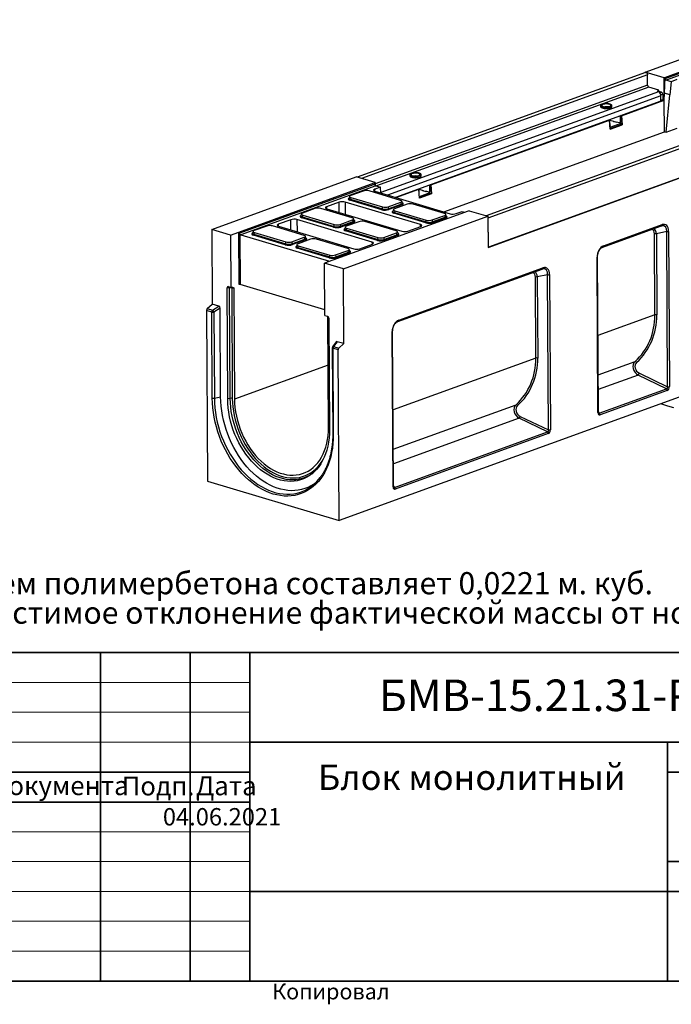
# Model space of a CAD drawing. Units: millimetres. Extents: x 8 to 458, y 1 to 291.
# Drawn here: x 256 to 366, y 1 to 166 of the extents above; entities that cross this region are included whole.
import ezdxf

# ---------------------------------------------------------------- set-up
doc = ezdxf.new("R2010")
doc.units = ezdxf.units.MM
doc.layers.add('FORMAT', color=7, linetype='Continuous')
doc.styles.add('SLDTEXTSTYLE0', font='TXT', dxfattribs={"width": 0.7, "bigfont": 'bigfont'})
doc.styles.add('SLDTEXTSTYLE1', font='TXT', dxfattribs={"width": 0.7})

# ---------------------------------------------------------------- blocks, each defined once
blk = doc.blocks.new('SW_NOTE_0')
at = {"layer": 'FORMAT', "color": 0, "char_height": 3.7042, "attachment_point": 1, "style": 'SLDTEXTSTYLE0'}
for s, insert in [('1. Объем полимербетона составляет 0,0221 м. куб.', (12.04, 4.76)), ('2. Допустимое отклонение фактической массы от номинальной может составлять до 8%', (12.04, -0.18))]:
    blk.add_mtext(s, dxfattribs=dict(at, insert=insert))
blk = doc.blocks.new('SW_NOTE_0_1')
at = {"layer": 'FORMAT', "color": 0, "insert": (18.39, 5.44), "char_height": 4.2333, "attachment_point": 2, "style": 'SLDTEXTSTYLE0'}
blk.add_mtext('Блок монолитный', dxfattribs=at)

msp = doc.modelspace()

# ---------------------------------------------------------------- linework, layer by layer
at = {"color": 7, "linetype": 'Continuous', "lineweight": 25}
for p, q in [((361.267, 157.208), (385.4779, 165.987)), ((364.5785, 156.3247), (387.2726, 164.5537)), ((364.5931, 156.1314), (387.236, 164.3418)), ((387.4099, 164.0447), (364.7872, 155.8415)), ((361.3385, 157.1233), (313.0135, 139.6004)), ((364.4176, 156.2663), (361.267, 157.208)), ((361.267, 157.208), (361.2676, 157.0976)), ((361.6713, 155.0356), (361.6613, 156.7754)), ((364.4176, 156.2663), (364.5785, 156.3247)), ((364.4322, 153.7038), (364.4176, 156.2663)), ((364.5785, 156.3247), (364.4322, 153.7038)), ((364.5931, 156.1314), (364.5785, 156.3247)), ((365.6056, 155.5969), (364.7872, 155.8415)), ((365.6056, 155.5969), (365.3944, 153.4162)), ((366.5844, 155.9518), (365.6056, 155.5969)), ((363.5421, 154.2071), (361.8828, 154.7031)), ((363.5437, 153.9373), (363.4825, 153.9119)), ((363.5831, 153.8574), (363.4878, 153.9095)), ((363.5437, 153.9373), (363.5421, 154.2071)), ((364.0122, 153.8293), (363.5435, 153.9694)), ((364.2237, 153.4968), (364.2288, 152.6202)), ((364.5103, 153.6804), (364.4322, 153.7038)), ((364.4449, 152.5079), (364.5103, 153.6804)), ((365.3944, 153.4162), (364.5103, 153.6804)), ((364.787, 147.1466), (365.3944, 153.4162)), ((363.9062, 152.3642), (319.4056, 136.2281)), ((357.2778, 149.9091), (364.4449, 152.5079)), ((363.9062, 152.3642), (363.9011, 153.2409)), ((363.9054, 152.5029), (364.2288, 152.6202)), ((364.2288, 152.6202), (364.4475, 152.5548)), ((364.5007, 147.2321), (364.4449, 152.5079)), ((382.9513, 150.6631), (334.6264, 133.1402)), ((334.9492, 132.7923), (383.2741, 150.3152)), ((353.7633, 151.6249), (353.7645, 151.4226)), ((355.693, 151.4336), (355.6918, 151.6359)), ((325.3195, 138.3208), (355.2926, 149.1892)), ((355.2145, 149.2126), (355.2926, 149.1892)), ((355.4021, 147.6755), (355.2926, 149.1892)), ((355.3545, 149.1762), (356.0112, 148.9799)), ((355.3659, 148.1863), (355.3605, 149.1304)), ((355.3795, 147.9885), (357.2071, 148.6512)), ((355.3938, 147.791), (357.2082, 148.4489)), ((355.4021, 147.6755), (357.3874, 148.3954)), ((355.9591, 148.9281), (356.0114, 148.9471)), ((356.4842, 148.7712), (355.9591, 148.9281)), ((356.0112, 148.9799), (356.0116, 148.9124)), ((356.9564, 148.6974), (356.4313, 148.8543)), ((356.4317, 148.7869), (356.4313, 148.8543)), ((356.586, 148.8081), (356.4842, 148.7712)), ((356.5772, 148.8049), (356.5771, 148.8107)), ((357.0043, 148.6979), (357.1496, 148.7506)), ((357.2071, 148.6512), (357.0253, 148.7055)), ((357.2005, 149.7976), (357.0553, 149.7449)), ((357.0553, 149.7449), (357.0607, 148.8008)), ((357.0607, 148.8008), (357.2059, 148.8535)), ((357.2778, 149.9091), (357.1997, 149.9325)), ((357.2005, 149.7976), (357.2059, 148.8535)), ((357.2082, 148.4489), (357.2071, 148.6512)), ((357.3874, 148.3954), (357.2082, 148.4489)), ((357.2778, 149.9091), (357.3874, 148.3954)), ((327.4896, 133.8117), (364.5007, 147.2321)), ((355.3659, 148.1863), (355.3657, 148.178)), ((364.5007, 147.2321), (364.787, 147.1466)), ((364.787, 147.1466), (366.6057, 147.8061)), ((334.9288, 127.8655), (383.3506, 145.4235)), ((383.3022, 145.4059), (334.9773, 127.883)), ((288.6343, 130.871), (312.8452, 139.65)), ((293.1407, 130.4209), (315.8348, 138.6499)), ((315.9958, 138.7083), (312.8452, 139.65)), ((315.8348, 138.6499), (315.9958, 138.7083)), ((315.8348, 138.6499), (315.8722, 138.4649)), ((315.9958, 138.7083), (315.9985, 138.2411)), ((321.8049, 140.0366), (321.8061, 139.8343)), ((323.7346, 139.8454), (323.7335, 140.0477)), ((293.2294, 130.2545), (315.8722, 138.4649)), ((316.0943, 138.1852), (293.4717, 129.9821)), ((314.0028, 137.2909), (311.9059, 136.5306)), ((320.2636, 135.7349), (314.9967, 137.3092)), ((316.9127, 137.9406), (315.9339, 137.5857)), ((315.9747, 137.2536), (328.5784, 133.4863)), ((316.0943, 138.1852), (316.9127, 137.9406)), ((316.9408, 136.9649), (316.9127, 137.9406)), ((319.4837, 136.2048), (323.3342, 137.601)), ((323.2561, 137.6243), (323.3342, 137.601)), ((323.4437, 136.0872), (323.3342, 137.601)), ((323.3961, 137.5879), (324.0529, 137.3916)), ((323.4075, 136.598), (323.4021, 137.5421)), ((323.4211, 136.4002), (325.2487, 137.0629)), ((323.4354, 136.2027), (325.2499, 136.8606)), ((324.0007, 137.3399), (324.0531, 137.3588)), ((324.5258, 137.1829), (324.0007, 137.3399)), ((324.0529, 137.3916), (324.0533, 137.3242)), ((324.998, 137.1091), (324.4729, 137.266)), ((324.4733, 137.1986), (324.4729, 137.266)), ((324.6276, 137.2198), (324.5258, 137.1829)), ((324.6188, 137.2166), (324.6188, 137.2224)), ((325.046, 137.1096), (325.1912, 137.1623)), ((325.2487, 137.0629), (325.0669, 137.1173)), ((325.2421, 138.2093), (325.0969, 138.1566)), ((325.0969, 138.1566), (325.1023, 137.2126)), ((325.1023, 137.2126), (325.2475, 137.2652)), ((325.3195, 138.3208), (325.2414, 138.3442)), ((325.2421, 138.2093), (325.2475, 137.2652)), ((325.2499, 136.8606), (325.2487, 137.0629)), ((325.429, 136.8071), (325.2499, 136.8606)), ((325.3195, 138.3208), (325.429, 136.8071)), ((309.9794, 135.4265), (307.8475, 134.6535)), ((323.591, 131.6778), (310.9873, 135.4451)), ((311.7203, 136.3916), (311.6423, 136.088)), ((317.1231, 134.1641), (311.7757, 135.7625)), ((311.9462, 136.2031), (311.8705, 135.9085)), ((311.8705, 135.9085), (317.2178, 134.3101)), ((311.9462, 136.2031), (317.213, 134.6288)), ((318.207, 134.6471), (320.3039, 135.4074)), ((320.3829, 135.1157), (320.3039, 135.4074)), ((320.5707, 135.2852), (320.4892, 135.5861)), ((323.4075, 136.598), (323.4074, 136.5897)), ((325.429, 136.8071), (323.4437, 136.0872)), ((305.9163, 134.3587), (303.8195, 133.5984)), ((312.1772, 132.8027), (306.9103, 134.377)), ((307.8883, 134.3214), (320.492, 130.5541)), ((331.5876, 133.9413), (308.8935, 125.7123)), ((317.2178, 134.3101), (317.213, 134.6288)), ((318.207, 134.6471), (318.2118, 134.3285)), ((318.2118, 134.3285), (320.3829, 135.1157)), ((320.487, 134.9733), (318.3159, 134.1861)), ((319.0716, 134.1942), (318.9936, 133.8906)), ((324.4744, 131.9667), (319.127, 133.5651)), ((319.2975, 134.0057), (319.2218, 133.7111)), ((319.2218, 133.7111), (324.5691, 132.1128)), ((321.354, 135.0935), (319.2572, 134.3332)), ((319.2975, 134.0057), (324.5643, 132.4314)), ((327.6149, 133.5376), (322.348, 135.1119)), ((329.5863, 133.5049), (330.5651, 133.8598)), ((330.5651, 133.8598), (331.0024, 133.7291)), ((331.7486, 133.9997), (331.5876, 133.9413)), ((331.7486, 133.9997), (334.8991, 133.0579)), ((301.8929, 132.4943), (299.761, 131.7213)), ((315.5045, 128.7456), (302.9009, 132.5129)), ((303.6339, 133.4594), (303.5558, 133.1558)), ((309.0367, 131.2319), (303.6893, 132.8303)), ((303.8597, 133.2709), (303.784, 132.9763)), ((303.784, 132.9763), (309.1314, 131.3779)), ((303.8597, 133.2709), (309.1266, 131.6966)), ((310.1206, 131.7149), (312.2174, 132.4753)), ((310.1254, 131.3963), (312.2965, 132.1835)), ((312.4005, 132.0412), (310.2294, 131.2539)), ((310.6882, 124.2789), (334.8991, 133.0579)), ((313.2676, 132.1613), (311.1708, 131.401)), ((312.2965, 132.1835), (312.2174, 132.4753)), ((312.4843, 132.353), (312.4028, 132.6539)), ((319.5285, 130.6054), (314.2616, 132.1797)), ((324.5691, 132.1128), (324.5643, 132.4314)), ((325.5583, 132.4498), (327.6552, 133.2101)), ((325.5583, 132.4498), (325.5631, 132.1311)), ((325.5631, 132.1311), (327.7342, 132.9184)), ((327.8383, 132.776), (325.6672, 131.9887)), ((327.7342, 132.9184), (327.6552, 133.2101)), ((327.922, 133.0878), (327.8405, 133.3887)), ((334.8991, 133.0579), (334.9288, 127.8655)), ((334.9773, 127.883), (334.9492, 132.7923)), ((288.6343, 130.871), (288.7062, 118.3282)), ((291.7849, 129.9293), (288.6343, 130.871)), ((291.7849, 129.9293), (293.1407, 130.4209)), ((293.1909, 121.6544), (293.1407, 130.4209)), ((295.5474, 130.5272), (295.4694, 130.2236)), ((295.7733, 130.3387), (295.6976, 130.0441)), ((297.8299, 131.4265), (295.733, 130.6662)), ((295.7733, 130.3387), (301.0402, 128.7644)), ((304.0907, 129.8705), (298.8239, 131.4449)), ((299.8019, 131.3892), (312.4055, 127.6219)), ((309.1314, 131.3779), (309.1266, 131.6966)), ((310.1206, 131.7149), (310.1254, 131.3963)), ((310.9851, 131.262), (310.9071, 130.9584)), ((316.388, 129.0345), (311.0406, 130.6329)), ((311.211, 131.0735), (311.1353, 130.7789)), ((311.1353, 130.7789), (316.4827, 129.1806)), ((311.211, 131.0735), (316.4779, 129.4992)), ((317.4719, 129.5176), (319.5687, 130.2779)), ((319.6478, 129.9862), (319.5687, 130.2779)), ((319.8356, 130.1557), (319.7541, 130.4565)), ((321.4999, 130.5727), (323.6318, 131.3457)), ((354.1632, 127.9041), (363.9684, 131.4595)), ((354.2758, 128.1099), (364.081, 131.6653)), ((364.8616, 130.5158), (363.1302, 130.1388)), ((365.0104, 104.5177), (364.8616, 130.5158)), ((365.1818, 130.5405), (365.3306, 104.5424)), ((291.7849, 129.9293), (291.8351, 121.1628)), ((293.3446, 130.0747), (293.3928, 121.6581)), ((293.4717, 129.9821), (308.3797, 125.526)), ((300.9502, 128.2997), (295.6029, 129.8981)), ((295.6976, 130.0441), (301.045, 128.4457)), ((301.045, 128.4457), (301.0402, 128.7644)), ((302.0341, 128.7827), (304.131, 129.5431)), ((302.0341, 128.7827), (302.0389, 128.4641)), ((302.0389, 128.4641), (304.21, 129.2513)), ((304.3141, 129.109), (302.143, 128.3217)), ((305.1812, 129.2292), (303.0843, 128.4688)), ((304.21, 129.2513), (304.131, 129.5431)), ((304.3979, 129.4208), (304.3163, 129.7217)), ((311.442, 127.6732), (306.1751, 129.2475)), ((316.4827, 129.1806), (316.4779, 129.4992)), ((317.4719, 129.5176), (317.4767, 129.1989)), ((317.4767, 129.1989), (319.6478, 129.9862)), ((319.7518, 129.8438), (317.5807, 129.0566)), ((362.8877, 116.5433), (362.81, 130.1141)), ((363.1302, 130.1388), (363.2079, 116.568)), ((302.8987, 128.3298), (302.8207, 128.0262)), ((308.3015, 126.1024), (302.9542, 127.7007)), ((303.1246, 128.1413), (303.0489, 127.8468)), ((303.0489, 127.8468), (308.3963, 126.2484)), ((303.1246, 128.1413), (308.3915, 126.567)), ((309.3854, 126.5854), (311.4823, 127.3457)), ((309.3902, 126.2667), (311.5613, 127.054)), ((311.5613, 127.054), (311.4823, 127.3457)), ((311.7492, 127.2235), (311.6676, 127.5243)), ((313.4135, 127.6405), (315.5453, 128.4135)), ((334.9287, 127.8976), (334.9773, 127.883)), ((308.8935, 125.7123), (307.5377, 125.2207)), ((308.3963, 126.2484), (308.3915, 126.567)), ((309.3854, 126.5854), (309.3902, 126.2667)), ((311.6654, 126.9116), (309.4943, 126.1244)), ((353.3413, 100.195), (353.1925, 126.1931)), ((353.417, 100.2594), (353.2682, 126.2575)), ((310.6882, 124.2789), (307.5377, 125.2207)), ((307.5879, 116.4542), (307.5377, 125.2207)), ((310.76, 111.7361), (310.6882, 124.2789)), ((319.8321, 115.4554), (344.0186, 124.2256)), ((319.9448, 115.6613), (344.1313, 124.4314)), ((342.938, 109.3094), (342.8603, 122.8802)), ((344.9118, 123.2819), (343.1805, 122.9049)), ((343.1805, 122.9049), (343.2582, 109.3341)), ((345.0607, 97.2838), (344.9118, 123.2819)), ((345.232, 123.3066), (345.3809, 97.3085)), ((291.2872, 102.4772), (291.1806, 121.0972)), ((291.6099, 121.0751), (291.1806, 121.0972)), ((291.3829, 121.298), (291.8351, 121.1628)), ((291.7158, 102.5723), (291.6099, 121.0751)), ((292.1731, 121.168), (291.8351, 121.1628)), ((291.9605, 121.0674), (292.0664, 102.5646)), ((292.3215, 120.9595), (291.9605, 121.0674)), ((292.3215, 120.9595), (292.4274, 102.4567)), ((307.5824, 117.4168), (293.3928, 121.6581)), ((287.7416, 117.2973), (287.9053, 88.7104)), ((288.6277, 117.0324), (287.7416, 117.2973)), ((287.8676, 117.5969), (288.7062, 118.3282)), ((287.8676, 117.5969), (288.7537, 117.3321)), ((289.8196, 117.9954), (288.7062, 118.3282)), ((288.7537, 117.3321), (289.8196, 117.9954)), ((290.0197, 117.6727), (288.9783, 117.0247)), ((290.1047, 102.8307), (290.0197, 117.6727)), ((406.6091, 117.1642), (309.9592, 82.1184)), ((288.7103, 102.6068), (288.6277, 117.0324)), ((288.9783, 117.0247), (289.0609, 102.5992)), ((307.5879, 116.4542), (308.0401, 116.319)), ((308.1802, 97.7481), (308.0743, 116.2509)), ((308.2454, 115.9964), (308.352, 97.3764)), ((319.086, 87.8108), (318.9371, 113.8089)), ((319.0103, 87.7463), (318.8614, 113.7445)), ((308.8174, 111.0387), (308.9, 96.6131)), ((309.4939, 112.0217), (308.8761, 111.2139)), ((309.7955, 110.7052), (308.9094, 110.9701)), ((308.9094, 110.9701), (308.992, 96.5445)), ((309.6466, 112.0689), (309.0354, 111.2697)), ((309.0354, 111.2697), (309.9215, 111.0049)), ((310.76, 111.7361), (309.6466, 112.0689)), ((309.9592, 82.1184), (309.7955, 110.7052)), ((309.9215, 111.0049), (310.76, 111.7361)), ((364.8299, 104.1982), (360.0985, 106.4772)), ((360.279, 106.7966), (365.0104, 104.5177)), ((353.5686, 100.1148), (364.8299, 104.1982)), ((364.9695, 103.9034), (353.7082, 99.82)), ((289.0609, 102.5992), (290.1047, 102.8307)), ((291.7158, 102.5723), (291.2872, 102.4772)), ((344.8801, 96.9643), (340.1487, 99.2433)), ((340.3293, 99.5627), (345.0607, 97.2838)), ((319.2376, 87.6662), (344.8801, 96.9643)), ((345.0198, 96.6695), (319.3772, 87.3714)), ((287.9053, 88.7104), (309.9592, 82.1184))]:
    msp.add_line(p, q, dxfattribs=at)
at = {"color": 8, "linetype": 'Continuous', "lineweight": 25}
for p, q in [((361.6613, 156.7754), (313.7153, 139.3899)), ((361.6713, 155.0356), (315.9971, 138.4739)), ((361.8828, 154.7031), (316.2233, 138.1467)), ((363.4878, 153.9095), (316.9389, 137.0306)), ((363.7278, 153.7262), (364.0122, 153.8293)), ((364.2237, 153.4968), (363.8879, 153.3751)), ((363.9011, 153.2409), (318.0776, 136.625)), ((355.3605, 149.1304), (355.2984, 149.1079)), ((355.3652, 148.186), (355.3659, 148.1863)), ((315.9339, 137.5857), (315.9114, 137.2752)), ((323.4021, 137.5421), (323.3401, 137.5196)), ((309.9839, 133.695), (309.9794, 135.4265)), ((310.9873, 135.4451), (310.9927, 133.3935)), ((323.4068, 136.5978), (323.4075, 136.598)), ((307.8475, 134.6535), (307.8249, 134.343)), ((301.8975, 130.7628), (301.8929, 132.4943)), ((302.9009, 132.5129), (302.9062, 130.4613)), ((334.9006, 132.8068), (334.9492, 132.7923)), ((299.761, 131.7213), (299.7385, 131.4108)), ((323.6193, 131.3412), (323.591, 131.6778)), ((315.5329, 128.409), (315.5045, 128.7456)), ((308.1699, 116.2223), (308.0743, 116.2509)), ((362.8877, 116.5433), (353.3436, 113.0825)), ((342.938, 109.3094), (319.0125, 100.6339)), ((308.1206, 108.1472), (292.4274, 102.4567)), ((353.3813, 106.5013), (359.5633, 108.743)), ((360.0985, 106.4772), (353.3953, 104.0466)), ((319.0502, 94.0527), (339.6135, 101.5091)), ((340.1487, 99.2433), (319.0643, 91.5979)), ((353.4167, 100.317), (353.5686, 100.1148)), ((319.0856, 87.8684), (319.2376, 87.6662))]:
    msp.add_line(p, q, dxfattribs=at)
at = {"color": 7, "linetype": 'Continuous', "lineweight": 25, "flags": 128}
for points in [[(361.3385, 157.1233), (361.3549, 157.1282), (361.4391, 157.1245), (361.5236, 157.0777), (361.5955, 156.995), (361.6439, 156.8888), (361.6613, 156.7754)], [(363.4878, 153.9095), (363.4251, 153.9437), (363.3812, 153.9811), (363.3573, 154.0204), (363.3542, 154.0607), (363.372, 154.1006), (363.41, 154.139), (363.4673, 154.1749), (363.5421, 154.2071)], [(355.3813, 151.8675), (355.2002, 151.9099), (354.9936, 151.9373), (354.7727, 151.9482), (354.5493, 151.9419), (354.3356, 151.9189), (354.143, 151.8803), (353.9819, 151.8282), (353.861, 151.7654), (353.7868, 151.6954), (353.7634, 151.6219), (353.7919, 151.5488), (353.8709, 151.4802), (353.996, 151.4196), (354.1606, 151.3704), (354.3558, 151.3352), (354.571, 151.316), (354.7946, 151.3136), (355.0146, 151.3284), (355.2192, 151.3595), (355.3972, 151.4051), (355.5392, 151.4629), (355.6374, 151.5298), (355.6865, 151.602), (355.684, 151.6758), (355.6299, 151.7472), (355.5271, 151.8122), (355.3813, 151.8675)], [(355.236, 151.8148), (355.076, 151.8512), (354.8922, 151.8725), (354.6972, 151.8773), (354.5043, 151.8653), (354.3266, 151.8373), (354.1762, 151.7952), (354.0634, 151.7419), (353.9959, 151.681), (353.9782, 151.6166), (354.0116, 151.5532), (354.0938, 151.495), (354.2191, 151.4461), (354.3792, 151.4097), (354.5629, 151.3884), (354.7579, 151.3835), (354.9508, 151.3955), (355.1285, 151.4235), (355.2789, 151.4656), (355.3917, 151.519), (355.4593, 151.5799), (355.4769, 151.6443), (355.4436, 151.7077), (355.3614, 151.7658), (355.236, 151.8148)], [(353.7645, 151.4226), (353.7668, 151.4011), (353.8082, 151.3288), (353.8992, 151.2618), (354.0349, 151.2038), (354.2081, 151.1579), (354.4093, 151.1266), (354.6277, 151.1115), (354.8516, 151.1134), (355.0688, 151.1324), (355.2677, 151.1673), (355.4376, 151.2162)], [(355.4376, 151.2162), (355.5693, 151.2766), (355.6556, 151.3452), (355.6919, 151.4182), (355.693, 151.4336)], [(356.9564, 148.6974), (356.9769, 148.6938), (356.9965, 148.6956), (357.0146, 148.7027), (357.0304, 148.7147), (357.0434, 148.7312), (357.053, 148.7516), (357.0588, 148.7751), (357.0607, 148.8008)], [(323.4229, 140.2792), (323.2418, 140.3216), (323.0352, 140.3491), (322.8143, 140.3599), (322.591, 140.3536), (322.3772, 140.3306), (322.1846, 140.292), (322.0235, 140.2399), (321.9026, 140.1771), (321.8284, 140.1071), (321.805, 140.0336), (321.8335, 139.9605), (321.9125, 139.8919), (322.0376, 139.8313), (322.2022, 139.7821), (322.3974, 139.7469), (322.6126, 139.7277), (322.8362, 139.7254), (323.0563, 139.7401), (323.2608, 139.7712), (323.4389, 139.8168), (323.5808, 139.8746), (323.679, 139.9415), (323.7282, 140.0137), (323.7256, 140.0875), (323.6715, 140.1589), (323.5687, 140.2239), (323.4229, 140.2792)], [(323.2776, 140.2265), (323.1176, 140.2629), (322.9338, 140.2842), (322.7388, 140.289), (322.5459, 140.277), (322.3682, 140.249), (322.2178, 140.2069), (322.105, 140.1536), (322.0375, 140.0927), (322.0198, 140.0283), (322.0532, 139.9649), (322.1354, 139.9067), (322.2608, 139.8578), (322.4208, 139.8214), (322.6046, 139.8001), (322.7995, 139.7952), (322.9925, 139.8072), (323.1702, 139.8352), (323.3205, 139.8773), (323.4333, 139.9307), (323.5009, 139.9916), (323.5186, 140.056), (323.4852, 140.1194), (323.403, 140.1776), (323.2776, 140.2265)], [(321.8061, 139.8343), (321.8084, 139.8128), (321.8498, 139.7405), (321.9408, 139.6735), (322.0765, 139.6155), (322.2497, 139.5696), (322.4509, 139.5383), (322.6693, 139.5232), (322.8932, 139.5252), (323.1105, 139.5441), (323.3094, 139.579), (323.4792, 139.6279)], [(323.4792, 139.6279), (323.6109, 139.6883), (323.6972, 139.7569), (323.7336, 139.8299), (323.7346, 139.8454)], [(324.998, 137.1091), (325.0185, 137.1055), (325.0382, 137.1073), (325.0562, 137.1144), (325.0721, 137.1264), (325.085, 137.1429), (325.0946, 137.1633), (325.1004, 137.1868), (325.1023, 137.2126)], [(334.9492, 132.7923), (334.9318, 132.9057), (334.8995, 132.9842)], [(292.1731, 121.168), (292.2036, 121.1646), (292.232, 121.1537), (292.2575, 121.1356), (292.2795, 121.1107), (292.2973, 121.0797), (292.3104, 121.0435), (292.3186, 121.0031), (292.3215, 120.9595)], [(308.0743, 116.2509), (308.0713, 116.2944), (308.0693, 116.3077)], [(308.992, 96.5445), (308.978, 95.7637), (308.9271, 94.9968), (308.8393, 94.2466), (308.7152, 93.5159), (308.555, 92.8073), (308.3595, 92.1233), (308.1292, 91.4666), (307.8651, 90.8395), (307.5681, 90.2442), (307.2393, 89.683), (306.8799, 89.1579), (306.4911, 88.6708), (306.0745, 88.2234), (305.6316, 87.8175), (305.1639, 87.4546), (304.6732, 87.1358), (304.1612, 86.8624), (303.6299, 86.6354), (303.0811, 86.4557), (302.5169, 86.3238), (301.9393, 86.2403), (301.3504, 86.2054), (300.7524, 86.2193), (300.1475, 86.282), (299.5379, 86.3931), (298.9257, 86.5524), (298.3133, 86.7591), (297.7028, 87.0127), (297.0966, 87.3121), (296.4967, 87.6562), (295.9054, 88.0438), (295.3249, 88.4735), (294.7572, 88.9438), (294.2045, 89.4528), (293.6687, 89.9987), (293.1519, 90.5796), (292.6558, 91.1933), (292.1823, 91.8376), (291.7332, 92.5102), (291.3101, 93.2085), (290.9144, 93.93), (290.5477, 94.6722), (290.2114, 95.4322), (289.9065, 96.2074), (289.6343, 96.9949), (289.3957, 97.7917), (289.1916, 98.5951), (289.0228, 99.4021), (288.8898, 100.2097), (288.7932, 101.0149), (288.7333, 101.815), (288.7103, 102.6068)], [(305.9132, 88.3478), (305.7311, 88.2206), (305.2453, 87.9226), (304.7389, 87.6701), (304.2138, 87.4641), (303.6721, 87.3055), (303.1158, 87.1946), (302.5469, 87.1321), (301.9677, 87.1181), (301.3804, 87.1528), (300.7871, 87.2358), (300.1902, 87.367), (299.5918, 87.5459), (298.9943, 87.7717), (298.4, 88.0436), (297.811, 88.3606), (297.2297, 88.7215), (296.6582, 89.1249), (296.0986, 89.5692), (295.5532, 90.0529), (295.024, 90.574), (294.513, 91.1305), (294.022, 91.7205), (293.5531, 92.3416), (293.108, 92.9914), (292.6883, 93.6676), (292.2957, 94.3675), (291.9316, 95.0885), (291.5974, 95.8278), (291.2944, 96.5827), (291.0238, 97.3503), (290.7865, 98.1276), (290.5835, 98.9118), (290.4155, 99.6998), (290.2832, 100.4887), (290.1871, 101.2755), (290.1275, 102.0571), (290.1047, 102.8307)], [(308.352, 97.3764), (308.3371, 96.6502), (308.2842, 95.9387), (308.1935, 95.2449), (308.0654, 94.5721), (307.9005, 93.9232), (307.6994, 93.3011), (307.4632, 92.7085), (307.1928, 92.1483), (306.8896, 91.6227), (306.5547, 91.1343), (306.1897, 90.6851), (305.7963, 90.2772), (305.3763, 89.9124), (304.9313, 89.5923), (304.4636, 89.3184), (303.9751, 89.0918), (303.4681, 88.9137), (302.9447, 88.7847), (302.4074, 88.7055), (301.8586, 88.6764), (301.3006, 88.6976), (300.7361, 88.7689), (300.1674, 88.8901), (299.5972, 89.0605), (299.028, 89.2795), (298.4623, 89.546), (297.9026, 89.8589), (297.3516, 90.2168), (296.8115, 90.618), (296.2849, 91.0608), (295.7741, 91.5432), (295.2813, 92.063), (294.8088, 92.618), (294.3587, 93.2056), (293.933, 93.8232), (293.5336, 94.4681), (293.1622, 95.1374), (292.8206, 95.828), (292.5103, 96.537), (292.2326, 97.2611), (291.9887, 97.9971), (291.7799, 98.7417), (291.6069, 99.4916), (291.4707, 100.2435), (291.3717, 100.9939), (291.3104, 101.7396), (291.2872, 102.4772)], [(292.4274, 102.4567), (292.4506, 101.7454), (292.5121, 101.026), (292.6116, 100.3022), (292.7485, 99.5774), (292.9222, 98.8551), (293.1319, 98.139), (293.3766, 97.4323), (293.6549, 96.7387), (293.9657, 96.0615), (294.3074, 95.404), (294.6782, 94.7694), (295.0765, 94.1607), (295.5003, 93.581), (295.9474, 93.0331), (296.4158, 92.5196), (296.9031, 92.043), (297.407, 91.6057), (297.9249, 91.2098), (298.4545, 90.8572), (298.9931, 90.5497), (299.5381, 90.2887), (300.0868, 90.0756), (300.6366, 89.9112), (301.1847, 89.7965), (301.7286, 89.7321), (302.2655, 89.7181), (302.7928, 89.7548), (303.308, 89.8418), (303.8086, 89.9789), (304.2922, 90.1652), (304.7562, 90.4), (305.1986, 90.6821), (305.6172, 91.01), (306.0098, 91.3823), (306.3747, 91.797), (306.71, 92.2522), (307.014, 92.7456), (307.2854, 93.2749), (307.5228, 93.8374), (307.725, 94.4305), (307.891, 95.0512), (308.0201, 95.6965), (308.1116, 96.3632), (308.165, 97.0482), (308.1802, 97.7481)], [(366.0448, 101.0017), (365.4505, 101.1509), (364.8886, 101.3131), (364.3618, 101.4877), (363.8805, 101.6705)]]:
    msp.add_lwpolyline(points, dxfattribs=at)
at = {"color": 8, "linetype": 'Continuous', "lineweight": 25, "flags": 128}
for points in [[(308.9094, 110.9701), (308.8774, 110.9814), (308.8516, 110.9943), (308.8327, 111.0085), (308.8212, 111.0236), (308.8174, 111.0387)], [(289.0609, 102.5992), (289.0843, 101.8079), (289.1452, 101.0084), (289.2435, 100.2037), (289.3789, 99.3967), (289.5507, 98.5907), (289.7583, 97.7886), (290.001, 96.9934), (290.2779, 96.2083), (290.5878, 95.4362), (290.9296, 94.6799), (291.302, 93.9424), (291.7036, 93.2265), (292.1329, 92.5349), (292.5882, 91.8702), (293.0679, 91.2349), (293.57, 90.6315), (294.0927, 90.0622), (294.6341, 89.5292), (295.1919, 89.0345), (295.7643, 88.5799), (296.3489, 88.1673), (296.9435, 87.7982), (297.5459, 87.474), (298.1539, 87.1958), (298.765, 86.9649), (299.377, 86.7819), (299.9876, 86.6477), (300.5944, 86.5627), (301.1952, 86.5273), (301.7877, 86.5416), (302.3695, 86.6056), (302.9386, 86.7189), (303.4927, 86.8813), (304.0298, 87.0919), (304.2026, 87.1718)], [(304.7091, 89.5322), (304.2681, 89.33), (303.7665, 89.1538), (303.2487, 89.0262), (302.7172, 88.9478), (302.1742, 88.9191), (301.6222, 88.94), (301.0637, 89.0105), (300.5011, 89.1304), (299.9369, 89.299), (299.3738, 89.5157), (298.8142, 89.7793), (298.2605, 90.0889), (297.7153, 90.4429), (297.1811, 90.8398), (296.6601, 91.2779), (296.1547, 91.7552), (295.6672, 92.2694), (295.1998, 92.8185), (294.7545, 93.3998), (294.3333, 94.0108), (293.9382, 94.6488), (293.5708, 95.3109), (293.2328, 95.9942), (292.9258, 96.6956), (292.6511, 97.4119), (292.4098, 98.1401), (292.2032, 98.8767), (292.0321, 99.6186), (291.8973, 100.3625), (291.7994, 101.1049), (291.7388, 101.8426), (291.7158, 102.5723)], [(292.0664, 102.5646), (292.0889, 101.8525), (292.148, 101.1326), (292.2435, 100.4081), (292.3751, 99.6823), (292.5421, 98.9583), (292.7437, 98.2394), (292.9791, 97.5288), (293.2472, 96.8298), (293.5468, 96.1453), (293.8766, 95.4785), (294.2352, 94.8324), (294.6208, 94.2098), (295.0318, 93.6136), (295.4663, 93.0463), (295.9225, 92.5105), (296.3982, 92.0086), (296.8913, 91.5429), (297.3997, 91.1154), (297.9211, 90.7281), (298.4531, 90.3826), (298.9934, 90.0805), (299.5395, 89.8232), (300.0891, 89.6118), (300.6396, 89.4473), (301.1886, 89.3303), (301.7336, 89.2614), (302.2723, 89.241), (302.8022, 89.2691), (303.3209, 89.3456), (303.8261, 89.4701), (304.3157, 89.642), (304.7872, 89.8608), (305.2388, 90.1252), (305.6683, 90.4342), (306.0739, 90.7864), (306.4537, 91.1802), (306.806, 91.6139), (307.1293, 92.0854), (307.3434, 92.4474)]]:
    msp.add_lwpolyline(points, dxfattribs=at)
at = {"color": 7, "linetype": 'Continuous', "lineweight": 25}
for centre, radius, start, end in [((362.0227, 155.0256), 0.3516, 178.382012, 246.555008), ((363.1472, 153.2422), 0.754, 359.89839, 54.677805), ((363.8723, 153.5067), 0.3516, 358.382012, 66.555008), ((355.1615, 149.1277), 0.1991, 0.765362, 37.9901), ((356.8562, 149.7423), 0.199, 0.764677, 37.990785), ((357.1051, 148.8418), 0.1015, 296.015552, 6.602539), ((357.0015, 149.7949), 0.1991, 0.765362, 37.9901), ((313.0654, 139.4061), 0.2011, 41.381532, 104.943859), ((323.2031, 137.5394), 0.1991, 0.765362, 37.9901), ((324.8978, 138.154), 0.199, 0.764677, 37.990785), ((325.1467, 137.2536), 0.1015, 296.015552, 6.602539), ((325.0431, 138.2067), 0.1991, 0.765362, 37.9901), ((311.6946, 135.9188), 0.1762, 297.42199, 356.633201), ((317.042, 134.3205), 0.1762, 297.42199, 356.633201), ((318.3824, 134.3439), 0.1712, 185.176116, 247.154205), ((319.0459, 133.7215), 0.1762, 297.42199, 356.633201), ((320.5535, 135.1312), 0.1712, 185.176116, 247.154205), ((303.6082, 132.9866), 0.1762, 297.42199, 356.633201), ((312.467, 132.199), 0.1712, 185.176116, 247.154205), ((324.3933, 132.1231), 0.1762, 297.42199, 356.633201), ((325.7337, 132.1466), 0.1712, 185.176116, 247.154205), ((327.9048, 132.9338), 0.1712, 185.176116, 247.154205), ((334.6782, 132.9459), 0.2011, 41.381532, 104.943859), ((308.9555, 131.3883), 0.1762, 297.42199, 356.633201), ((310.2959, 131.4117), 0.1712, 185.176116, 247.154205), ((310.9595, 130.7893), 0.1762, 297.42199, 356.633201), ((364.9664, 131.2456), 0.7373, 261.829237, 286.988189), ((293.5568, 130.2325), 0.2644, 216.6362, 251.224767), ((295.5217, 130.0545), 0.1762, 297.42199, 356.633201), ((304.3806, 129.2668), 0.1712, 185.176116, 247.154205), ((316.3068, 129.1909), 0.1762, 297.42199, 356.633201), ((317.6472, 129.2144), 0.1712, 185.176116, 247.154205), ((319.8183, 130.0016), 0.1712, 185.176116, 247.154205), ((363.0254, 129.409), 0.7373, 81.829237, 106.988189), ((300.8691, 128.4561), 0.1762, 297.42199, 356.633201), ((302.2095, 128.4795), 0.1712, 185.176116, 247.154205), ((302.873, 127.8571), 0.1762, 297.42199, 356.633201), ((311.7319, 127.0694), 0.1712, 185.176116, 247.154205), ((308.2204, 126.2587), 0.1762, 297.42199, 356.633201), ((309.5608, 126.2822), 0.1712, 185.176116, 247.154205), ((343.0757, 122.1751), 0.7373, 81.829237, 106.988189), ((345.0166, 124.0117), 0.7373, 261.829237, 286.988189), ((291.7689, 120.3281), 0.7637, 75.47173, 102.020245), ((293.2983, 121.3039), 0.3666, 75.072556, 107.041923), ((288.1499, 117.302), 0.4083, 133.736612, 180.658124), ((289.0359, 117.0371), 0.4083, 133.736612, 180.658124), ((288.3863, 116.8278), 0.624, 18.399665, 53.923941), ((288.8193, 117.7717), 0.7637, 255.47173, 282.020245), ((363.1031, 115.8382), 0.7373, 81.829237, 106.988189), ((309.1031, 111.0403), 0.2857, 142.593911, 180.328053), ((309.3177, 110.9748), 0.4083, 133.736612, 180.658124), ((310.2037, 110.7099), 0.4083, 133.736612, 180.658124), ((343.1534, 108.6043), 0.7373, 81.829237, 106.988189), ((359.5531, 108.4043), 0.3388, 35.53772, 88.273912), ((359.4024, 107.0813), 0.9217, 319.043213, 342.008655), ((364.5849, 103.9017), 0.3847, 0.262969, 50.435382), ((365.1152, 105.2475), 0.7373, 261.829237, 286.988189), ((288.9019, 103.3461), 0.7637, 255.47173, 282.020245), ((291.8748, 101.8253), 0.7637, 75.47173, 102.020245), ((339.6033, 101.1704), 0.3388, 35.53772, 88.273912), ((339.4527, 99.8474), 0.9217, 319.043213, 342.008655), ((353.3236, 99.8182), 0.3847, 0.262969, 50.435382), ((345.1655, 98.0136), 0.7373, 261.829237, 286.988189), ((344.6351, 96.6678), 0.3847, 0.262969, 50.435382), ((301.0558, 93.5931), 7.1509, 296.107746, 323.111716), ((302.103, 94.6098), 5.7073, 297.168846, 307.906531), ((318.9925, 87.3696), 0.3847, 0.262969, 50.435382)]:
    msp.add_arc(centre, radius, start, end, dxfattribs=at)
at = {"color": 8, "linetype": 'Continuous', "lineweight": 25}
for centre, radius, start, end in [((354.7414, 149.221), 2.1916, 83.67619, 96.979916), ((322.783, 137.6327), 2.1916, 83.67619, 96.979916), ((363.8814, 131.6408), 0.2011, 295.624867, 6.993224), ((354.0762, 128.0854), 0.2011, 295.624867, 6.993224), ((353.1767, 126.2883), 0.0965, 279.4134, 341.424156), ((343.9317, 124.4069), 0.2011, 295.624867, 6.993224), ((291.9573, 121.0149), 0.3527, 145.747139, 170.17237), ((291.6547, 121.0697), 0.3058, 359.577239, 18.065479), ((319.7451, 115.6368), 0.2011, 295.624867, 6.993224), ((318.8457, 113.8396), 0.0965, 279.4134, 341.424156), ((309.0041, 111.1041), 0.1686, 79.300939, 139.374399), ((353.3255, 100.2902), 0.0965, 279.420028, 341.393164), ((309.0031, 96.6555), 0.1115, 202.329492, 264.266731), ((318.9945, 87.8415), 0.0965, 279.420028, 341.393164)]:
    msp.add_arc(centre, radius, start, end, dxfattribs=at)
at = {"color": 7, "linetype": 'Continuous', "lineweight": 25}
for centre, major_axis, ratio, start_param, end_param in [((364.8026, 156.1174), (-0.0659, 0.279), 0.71699976, 1.35369436, 2.74995776), ((314.5211, 137.1261), (0.7143, 0.0035), 0.33972687, 0.84054924, 2.38118731), ((316.4611, 137.429), (0.7162, 0.0042), 0.32876442, 2.39602103, 3.9640783), ((316.0758, 138.4488), (-0.124, 0.2583), 0.66029219, 1.20464113, 2.60090453), ((310.5039, 135.2689), (0.7143, 0.004), 0.33056498, 0.82548738, 2.39354466), ((312.4539, 136.3766), (0.7361, 0.0048), 0.31989604, 2.40845106, 3.94908913), ((319.7558, 135.5614), (0.7361, 0.0048), 0.31989604, 5.55004372, 7.09068178), ((304.3675, 133.4444), (0.7361, 0.0048), 0.31989604, 2.40845106, 3.94908913), ((306.4347, 134.1939), (0.7143, 0.0035), 0.33972687, 0.84054924, 2.38118731), ((308.3746, 134.4968), (0.7162, 0.0042), 0.32876442, 2.39602103, 3.9640783), ((317.6938, 134.3838), (0.8572, 0.0041), 0.33972687, 3.98214189, 5.52277996), ((317.6886, 134.8119), (0.7143, 0.0035), 0.33972687, 3.98214189, 5.52277996), ((317.6931, 134.5187), (0.7143, 0.0016), 0.38933389, 3.98365524, 5.52429331), ((319.8052, 134.1792), (0.7361, 0.0048), 0.31989604, 2.40845106, 3.94908913), ((321.8724, 134.9288), (0.7143, 0.0035), 0.33972687, 0.84054924, 2.38118731), ((302.4174, 132.3367), (0.7143, 0.004), 0.33056498, 0.82548738, 2.39354466), ((311.6694, 132.6292), (0.7361, 0.0048), 0.31989604, 5.55004372, 7.09068178), ((313.786, 131.9966), (0.7143, 0.0035), 0.33972687, 0.84054924, 2.38118731), ((325.0451, 132.1864), (0.8572, 0.0041), 0.33972687, 3.98214189, 5.52277996), ((325.0399, 132.6145), (0.7143, 0.0035), 0.33972687, 3.98214189, 5.52277996), ((325.0444, 132.3213), (0.7143, 0.0016), 0.38933389, 3.98365524, 5.52429331), ((327.1071, 133.3641), (0.7361, 0.0048), 0.31989604, 5.55004372, 7.09068178), ((329.0618, 133.6625), (0.7143, 0.004), 0.33056498, 3.96708004, 5.53513731), ((293.2501, 129.6246), (-0.1067, 0.7969), 0.12522295, 5.60676306, 6.31049095), ((296.281, 130.5122), (0.7361, 0.0048), 0.31989604, 2.40845106, 3.94908913), ((298.3482, 131.2618), (0.7143, 0.0035), 0.33972687, 0.84054924, 2.38118731), ((300.2882, 131.5646), (0.7162, 0.0042), 0.32876442, 2.39602103, 3.9640783), ((309.6074, 131.4516), (0.8572, 0.0041), 0.33972687, 3.98214189, 5.52277996), ((309.6022, 131.8797), (0.7143, 0.0035), 0.33972687, 3.98214189, 5.52277996), ((309.6066, 131.5865), (0.7143, 0.0016), 0.38933389, 3.98365524, 5.52429331), ((311.7188, 131.247), (0.7361, 0.0048), 0.31989604, 2.40845106, 3.94908913), ((319.0207, 130.4319), (0.7361, 0.0048), 0.31989604, 5.55004372, 7.09068178), ((320.9754, 130.7304), (0.7143, 0.004), 0.33056498, 3.96708004, 5.53513731), ((323.1046, 131.5024), (0.7162, 0.0042), 0.32876442, 5.53761369, 7.10567096), ((363.9462, 129.8906), (0.6652, 1.7883), 0.58226141, 5.28877637, 6.74232648), ((301.5158, 128.9475), (0.7143, 0.0035), 0.33972687, 3.98214189, 5.52277996), ((303.583, 129.6971), (0.7361, 0.0048), 0.31989604, 5.55004372, 7.09068178), ((305.6995, 129.0644), (0.7143, 0.0035), 0.33972687, 0.84054924, 2.38118731), ((315.0182, 128.5702), (0.7162, 0.0042), 0.32876442, 5.53761369, 7.10567096), ((316.9587, 129.2543), (0.8572, 0.0041), 0.33972687, 3.98214189, 5.52277996), ((316.9535, 129.6823), (0.7143, 0.0035), 0.33972687, 3.98214189, 5.52277996), ((316.9579, 129.3891), (0.7143, 0.0016), 0.38933389, 3.98365524, 5.52429331), ((301.521, 128.5194), (0.8572, 0.0041), 0.33972687, 3.98214189, 5.52277996), ((301.5202, 128.6543), (0.7143, 0.0016), 0.38933389, 3.98365524, 5.52429331), ((303.6323, 128.3148), (0.7361, 0.0048), 0.31989604, 2.40845106, 3.94908913), ((310.9343, 127.4997), (0.7361, 0.0048), 0.31989604, 5.55004372, 7.09068178), ((312.889, 127.7982), (0.7143, 0.004), 0.33056498, 3.96708004, 5.53513731), ((354.4303, 126.4401), (0.3279, 1.713), 0.69682175, 0.39323636, 1.84678647), ((308.8723, 126.3221), (0.8572, 0.0041), 0.33972687, 3.98214189, 5.52277996), ((308.8671, 126.7501), (0.7143, 0.0035), 0.33972687, 3.98214189, 5.52277996), ((308.8715, 126.4569), (0.7143, 0.0016), 0.38933389, 3.98365524, 5.52429331), ((343.9965, 122.6567), (0.6652, 1.7883), 0.58226141, 5.28877637, 6.74232648), ((291.3971, 121.0162), (-0.114, 0.2791), 0.65963276, 5.79468915, 7.30692581), ((289.8034, 117.7137), (-0.0682, 0.2848), 0.72095172, 4.39919619, 5.88715565), ((308.029, 116.0448), (-0.0838, 0.2751), 0.72526994, 4.3222688, 5.83450546), ((320.0993, 113.9914), (0.3279, 1.713), 0.69682175, 0.39323636, 1.84678647), ((350.1932, 118.1926), (10.5368, -8.1888), 0.8646224, 6.13430207, 6.8803124), ((350.3034, 118.2801), (10.5646, -8.5776), 0.86398138, 6.15439754, 6.90040787), ((309.6661, 111.7765), (-0.1132, 0.2907), 0.6353055, 5.82351675, 6.65192851), ((330.2435, 110.9587), (10.5368, -8.1888), 0.8646224, 6.13430207, 6.8803124), ((330.3536, 111.0462), (10.5646, -8.5776), 0.86398138, 6.15439754, 6.90040787), ((360.5469, 107.6721), (-0.9478, 1.103), 0.84872387, 0.03900462, 2.00674543), ((360.657, 107.7596), (0.9187, -0.7459), 0.86398138, 3.01280488, 4.98054569), ((364.708, 104.5228), (-0.2415, 0.2732), 0.73870666, 2.66450322, 4.11805333), ((364.918, 104.46), (0.1093, 0.571), 0.69682175, 3.53482902, 4.98837913), ((340.5971, 100.4382), (-0.9478, 1.103), 0.84872387, 0.03900462, 2.00674543), ((340.7073, 100.5257), (0.9187, -0.7459), 0.86398138, 3.01280488, 4.98054569), ((353.7532, 100.4116), (0.2217, 0.5961), 0.58226141, 2.14718372, 3.60073383), ((344.7582, 97.2889), (-0.2415, 0.2732), 0.73870666, 2.66450322, 4.11805333), ((344.9683, 97.2261), (0.1093, 0.571), 0.69682175, 3.53482902, 4.98837913), ((319.4221, 87.963), (0.2217, 0.5961), 0.58226141, 2.14718372, 3.60073383)]:
    msp.add_ellipse(centre, major_axis=major_axis, ratio=ratio, start_param=start_param, end_param=end_param, dxfattribs=at)
at = {"color": 8, "linetype": 'Continuous', "lineweight": 25}
for centre, major_axis, ratio, start_param, end_param in [((312.3851, 135.9706), (0.8833, 0.0058), 0.31989604, 2.54862747, 3.94908913), ((312.3843, 136.1055), (0.7444, 0.0414), 0.31711757, 3.04139223, 3.93312081), ((319.8286, 135.293), (0.7448, -0.0311), 0.31394579, 5.56477325, 6.38214695), ((319.8293, 135.1581), (0.8833, 0.0058), 0.31989604, 5.55004372, 6.87563245), ((319.7363, 133.7733), (0.8833, 0.0058), 0.31989604, 2.54862747, 3.94908913), ((319.7356, 133.9081), (0.7444, 0.0414), 0.31711757, 3.04139223, 3.93312081), ((304.2986, 133.0384), (0.8833, 0.0058), 0.31989604, 2.54862747, 3.94908913), ((304.2978, 133.1733), (0.7444, 0.0414), 0.31711757, 3.04139223, 3.93312081), ((311.7421, 132.3608), (0.7448, -0.0311), 0.31394579, 5.56477325, 6.38214695), ((311.7429, 132.226), (0.8833, 0.0058), 0.31989604, 5.55004372, 6.87563245), ((327.1799, 133.0957), (0.7448, -0.0311), 0.31394579, 5.56477325, 6.38214695), ((327.1806, 132.9608), (0.8833, 0.0058), 0.31989604, 5.55004372, 6.87563245), ((296.2122, 130.1063), (0.8833, 0.0058), 0.31989604, 2.54862747, 3.94908913), ((311.6499, 130.8411), (0.8833, 0.0058), 0.31989604, 2.54862747, 3.94908913), ((311.6491, 130.976), (0.7444, 0.0414), 0.31711757, 3.04139223, 3.93312081), ((361.9863, 129.6809), (0.4434, 1.1922), 0.58226141, 5.28877637, 6.34269908), ((362.1964, 129.6181), (0.3621, 1.4852), 0.58297737, 5.20809298, 6.0535782), ((363.7362, 129.9534), (0.7404, 1.4909), 0.57083858, 5.36006171, 6.71201414), ((296.2114, 130.2411), (0.7444, 0.0414), 0.31711757, 3.04139223, 3.93312081), ((303.6557, 129.4286), (0.7448, -0.0311), 0.31394579, 5.56477325, 6.38214695), ((303.6565, 129.2938), (0.8833, 0.0058), 0.31989604, 5.55004372, 6.87563245), ((319.0934, 130.1635), (0.7448, -0.0311), 0.31394579, 5.56477325, 6.38214695), ((319.0942, 130.0286), (0.8833, 0.0058), 0.31989604, 5.55004372, 6.87563245), ((303.5635, 127.9089), (0.8833, 0.0058), 0.31989604, 2.54862747, 3.94908913), ((303.5627, 128.0438), (0.7444, 0.0414), 0.31711757, 3.04139223, 3.93312081), ((311.007, 127.2313), (0.7448, -0.0311), 0.31394579, 5.56477325, 6.38214695), ((311.0078, 127.0964), (0.8833, 0.0058), 0.31989604, 5.55004372, 6.87563245), ((342.2466, 122.3842), (0.3621, 1.4852), 0.58297737, 5.20809298, 6.0535782), ((343.7864, 122.7195), (0.7404, 1.4909), 0.57083858, 5.36006171, 6.71201414), ((342.0365, 122.447), (0.4434, 1.1922), 0.58226141, 5.28877637, 6.34269908), ((353.5431, 100.4744), (0.0382, 0.3824), 0.41732317, 2.71585424, 3.53253891), ((319.2121, 88.0258), (0.0382, 0.3824), 0.41732317, 2.71585424, 3.53253891)]:
    msp.add_ellipse(centre, major_axis=major_axis, ratio=ratio, start_param=start_param, end_param=end_param, dxfattribs=at)
at = {"color": 7, "linetype": 'Continuous', "lineweight": 25}
for points, knots in [([(311.642, 136.088), (311.642, 136.0876), (311.6421, 136.0819), (311.6419, 136.0833), (311.6417, 136.0845)], [0, 0, 0, 0, 0.065555361, 1, 1, 1, 1]), ([(320.5709, 135.2823), (320.5711, 135.2808), (320.5713, 135.279), (320.5712, 135.2853), (320.5712, 135.2863)], [0, 0, 0, 0, 0.844052206, 1, 1, 1, 1]), ([(318.9933, 133.8907), (318.9933, 133.8903), (318.9934, 133.8845), (318.9932, 133.8859), (318.993, 133.8872)], [0, 0, 0, 0, 0.065555361, 1, 1, 1, 1]), ([(303.5555, 133.1558), (303.5556, 133.1554), (303.5556, 133.1497), (303.5554, 133.1511), (303.5552, 133.1524)], [0, 0, 0, 0, 0.065555361, 1, 1, 1, 1]), ([(312.4845, 132.3501), (312.4846, 132.3486), (312.4848, 132.3468), (312.4848, 132.3531), (312.4847, 132.3541)], [0, 0, 0, 0, 0.844052206, 1, 1, 1, 1]), ([(327.9222, 133.0849), (327.9224, 133.0834), (327.9226, 133.0817), (327.9225, 133.088), (327.9225, 133.089)], [0, 0, 0, 0, 0.844052206, 1, 1, 1, 1]), ([(310.9068, 130.9585), (310.9069, 130.9581), (310.9069, 130.9523), (310.9067, 130.9537), (310.9065, 130.955)], [0, 0, 0, 0, 0.06555536, 1, 1, 1, 1]), ([(363.9684, 131.4595), (363.9931, 131.4686), (364.0232, 131.4797), (364.0494, 131.4826), (364.0542, 131.4831)], [0, 0, 0, 0, 0.81952565, 1, 1, 1, 1]), ([(293.3446, 130.0747), (293.3336, 130.0885), (293.3222, 130.1026), (293.2996, 130.1314), (293.2884, 130.1462), (293.2574, 130.1907), (293.2392, 130.2212), (293.2294, 130.2545)], [0, 0, 0, 0, 0.25, 0.25, 0.5, 0.5, 1, 1, 1, 1]), ([(295.4691, 130.2236), (295.4691, 130.2233), (295.4692, 130.2175), (295.469, 130.2189), (295.4688, 130.2202)], [0, 0, 0, 0, 0.065555361, 1, 1, 1, 1]), ([(304.398, 129.4179), (304.3982, 129.4164), (304.3984, 129.4147), (304.3983, 129.421), (304.3983, 129.4219)], [0, 0, 0, 0, 0.844052206, 1, 1, 1, 1]), ([(319.8358, 130.1528), (319.8359, 130.1513), (319.8361, 130.1495), (319.8361, 130.1558), (319.836, 130.1568)], [0, 0, 0, 0, 0.844052206, 1, 1, 1, 1]), ([(302.8204, 128.0263), (302.8204, 128.0259), (302.8205, 128.0202), (302.8203, 128.0215), (302.8201, 128.0228)], [0, 0, 0, 0, 0.06555536, 1, 1, 1, 1]), ([(311.7493, 127.2206), (311.7495, 127.2191), (311.7497, 127.2173), (311.7496, 127.2236), (311.7496, 127.2246)], [0, 0, 0, 0, 0.844052206, 1, 1, 1, 1]), ([(353.2682, 126.2575), (353.2686, 126.2989), (353.2701, 126.4196), (353.2933, 126.6249), (353.3471, 126.8658), (353.4261, 127.0947), (353.527, 127.305), (353.6463, 127.4916), (353.7796, 127.65), (353.9222, 127.7761), (354.0523, 127.859), (354.1312, 127.8911), (354.1632, 127.9041)], [0, 0, 0, 0, 0.059489918, 0.173238016, 0.283701445, 0.391447064, 0.497390752, 0.602626805, 0.708306645, 0.81532433, 0.925073672, 1, 1, 1, 1]), ([(344.0186, 124.2256), (344.0433, 124.2347), (344.0734, 124.2458), (344.0997, 124.2487), (344.1044, 124.2492)], [0, 0, 0, 0, 0.81952565, 1, 1, 1, 1]), ([(318.9371, 113.8089), (318.9376, 113.8503), (318.9391, 113.971), (318.9623, 114.1763), (319.0161, 114.4172), (319.0951, 114.646), (319.196, 114.8564), (319.3152, 115.043), (319.4486, 115.2014), (319.5912, 115.3274), (319.7212, 115.4104), (319.8001, 115.4424), (319.8321, 115.4554)], [0, 0, 0, 0, 0.05948992, 0.17323802, 0.28370145, 0.39144706, 0.49739075, 0.60262681, 0.70830665, 0.81532433, 0.92507367, 1, 1, 1, 1]), ([(353.4401, 100.136), (353.4403, 100.1356), (353.4408, 100.1348), (353.4276, 100.1625), (353.4187, 100.2087), (353.4175, 100.2455), (353.417, 100.2594)], [0, 0, 0, 0, 0.1821547, 0.48412751, 0.80497016, 1, 1, 1, 1]), ([(308.9, 96.6131), (308.8998, 96.485), (308.8993, 96.1125), (308.8735, 95.5042), (308.8117, 94.7947), (308.717, 94.1017), (308.5904, 93.4274), (308.4322, 92.7739), (308.243, 92.1435), (308.0234, 91.5382), (307.7742, 90.9602), (307.4967, 90.4104), (307.1896, 89.894), (306.9408, 89.518), (306.7866, 89.3261), (306.7525, 89.2836)], [0, 0, 0, 0, 0.044375436, 0.129022934, 0.213666643, 0.298303056, 0.382935659, 0.467567829, 0.552205741, 0.636857794, 0.72153471, 0.806249667, 0.891018229, 0.975857937, 1, 1, 1, 1]), ([(319.1091, 87.6873), (319.1093, 87.687), (319.1098, 87.6862), (319.0966, 87.7139), (319.0876, 87.7601), (319.0864, 87.7969), (319.086, 87.8108)], [0, 0, 0, 0, 0.1821547, 0.48412751, 0.80497016, 1, 1, 1, 1])]:
    msp.add_open_spline(points, degree=3, knots=knots, dxfattribs=at)
at = {"layer": 'FORMAT', "lineweight": 35}
for p, q in [((230, 60), (415, 60)), ((384.9999, 25), (364.9999, 25))]:
    msp.add_line(p, q, dxfattribs=at)
at = {"layer": 'FORMAT', "color": 7, "lineweight": 35}
for p, q in [((270, 5), (270, 60)), ((285, 60), (285, 5)), ((295, 4.9776), (295, 59.9776)), ((295, 44.9776), (295, 59.9776)), ((294.9999, 45), (414.9999, 45)), ((364.9999, 5), (364.9999, 45)), ((295, 39.9776), (230, 39.9776)), ((295, 34.9776), (295, 39.9776)), ((364.9999, 40), (414.9999, 40)), ((230, 34.9776), (295, 34.9776)), ((295, 20), (415, 20)), ((295, 20), (295, 4.9776)), ((20, 5), (415, 5)), ((230, 5), (415, 5))]:
    msp.add_line(p, q, dxfattribs=at)
at = {"layer": 'FORMAT', "color": 7, "lineweight": 18}
for p, q in [((230, 55), (295, 55)), ((230, 50), (295, 50)), ((295, 44.9776), (230, 44.9776)), ((230, 30), (295, 30)), ((230, 25), (295, 25)), ((230, 20), (295, 20)), ((230, 15), (295, 15)), ((230, 10), (295, 10))]:
    msp.add_line(p, q, dxfattribs=at)

# ---------------------------------------------------------------- block references
at = {"layer": 'FORMAT'}
msp.add_blockref('SW_NOTE_0', (225.3865, 68.7166), dxfattribs=at)
at = {"layer": 'FORMAT', "color": 7}
msp.add_blockref('SW_NOTE_0_1', (313.7886, 35.7988), dxfattribs=at)

# ---------------------------------------------------------------- texts
at = {"layer": 'FORMAT', "color": 7, "style": 'SLDTEXTSTYLE0'}
for s, insert, char_height, attachment_point in [('БМВ-15.21.31-Р-ПВ-3', (352.5639, 55.4927), 5.291667, 2), ('N документа', (247.8731, 39.31), 3.175, 1), ('Подп.', (273.5168, 39.2518), 3.175, 1), ('Дата', (285.9571, 39.2855), 3.175, 1), ('Копировал', (298.746, 4.5774), 2.64583, 1)]:
    msp.add_mtext(s, dxfattribs=dict(at, insert=insert, char_height=char_height, attachment_point=attachment_point))
at = {"layer": 'FORMAT', "insert": (290.345, 33.9634), "char_height": 2.91042, "attachment_point": 2, "style": 'SLDTEXTSTYLE1'}
msp.add_mtext('04.06.2021', dxfattribs=at)

doc.saveas('drawing.dxf')
